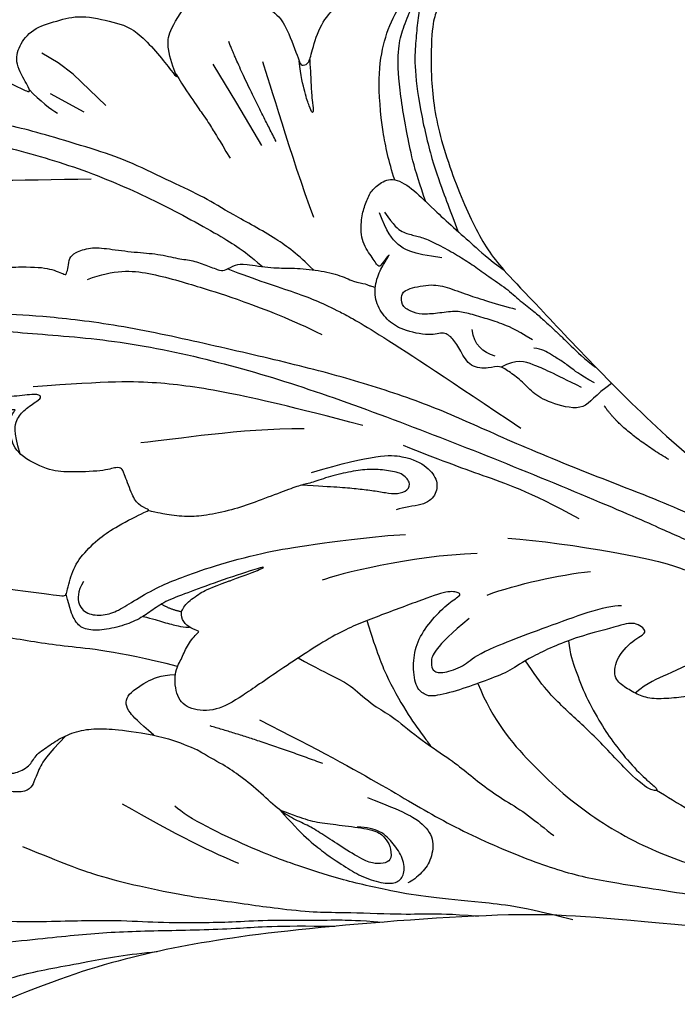
# Model space of a CAD drawing. Units: millimetres. Extents: x 5708 to 7808, y 147 to 1632.
# Drawn here: x 6305 to 6341, y 892 to 947 of the extents above; entities that cross this region are included whole.
import ezdxf

# ---------------------------------------------------------------- set-up
doc = ezdxf.new("R2010")
doc.units = ezdxf.units.MM
doc.linetypes.add('HIDDEN', pattern=[9.525, 6.35, -3.175])
doc.layers.add('H-06.木作(細線)', color=8, linetype='Continuous')
doc.layers.add('H-08.木作(細線)', color=8, linetype='Continuous')
doc.styles.add('新細明體', font='txt')
doc.dimstyles.new('5', dxfattribs={"dimtxt": 12.5, "dimasz": 3.75, "dimexe": 2.5, "dimexo": 2.5, "dimgap": 1.5, "dimtad": 2, "dimdec": 0, "dimtxsty": '新細明體', "dimblk": 'ARCHTICK', "dimcen": 5, "dimclrd": 8, "dimclre": 8, "dimclrt": 4, "dimadec": 0, "dimazin": 0, "dimtfac": 1, "dimtdec": 0, "dimtix": 1, "dimtmove": 2, "dimatfit": 3, "dimldrblk": 'OPEN90', "dimfxl": 1.25, "dimlwd": 9, "dimlwe": 9, "dimarcsym": 0})

# ---------------------------------------------------------------- blocks, each defined once
blk = doc.blocks.new('SE-21109L')
at = {"layer": 'H-08.木作(細線)'}
for p, q in [((25.367, -46.534), (24.885, -49.203)), ((24.885, -49.203), (24.421, -51.686)), ((16.794, -51.673), (15.408, -53.27)), ((18.055, -51.606), (16.96, -53.861)), ((16.96, -53.861), (16.405, -54.73)), ((16.405, -54.73), (15.74, -55.557))]:
    blk.add_line(p, q, dxfattribs=at)
for points, knots in [([(14.186, -16.786), (16.694, -14.085), (19.625, -10.668), (21.775, -7.902), (24.908, -4.763), (27.611, -2.55), (30.086, -1.15), (35.465, 1.854), (38.071, 3.319), (40.969, 4.881), (43.673, 6.28), (45.594, 7.289), (51.854, 10.419), (55.274, 11.916), (61.074, 14.069), (64.038, 15.143), (66.709, 15.891), (69.206, 16.695), (76.112, 18.502), (78.67, 19.194)], [0, 0, 0, 0, 1, 2, 3, 4, 5, 6, 7, 8, 9, 10, 11, 12, 13, 14, 15, 16, 16.556038, 16.556038, 16.556038, 16.556038]), ([(33.422, -5.502), (34.226, -4.451), (36.246, -1.9), (39.62, 0.565), (44.161, 3.395), (48.602, 5.773), (56.219, 9.392), (60.946, 11.738), (67.487, 14.375), (71.706, 15.897), (80.31, 17.866), (84.656, 18.563), (93.653, 19.269), (98.371, 19.294), (104.449, 19.026)], [0.072106, 0.072106, 0.072106, 0.072106, 1, 2, 3, 4, 5, 6, 7, 8, 9, 10, 11, 11.891893, 11.891893, 11.891893, 11.891893]), ([(26.204, -14.472), (26.274, -12.242), (27.412, -9.152), (29.352, -5.432), (32.416, -1.943), (35.506, 0.3), (41.981, 4.432), (46.991, 7), (51.907, 9.545), (55.844, 11.463), (58.214, 12.525), (62.749, 14.361), (65.761, 15.629)], [0.065979, 0.065979, 0.065979, 0.065979, 1, 2, 3, 4, 5, 6, 7, 8, 9, 9.8022, 9.8022, 9.8022, 9.8022]), ([(58.792, 14.11), (45.514, 8.353), (29.396, 0.746), (24.732, -1.653), (11.652, -5.395), (5.22, -6.723), (-0.697, -7.366), (-9.615, -6.895), (-14.994, -6.032), (-17.235, -5.527), (-17.741, -5.401)], [0, 0, 0, 0, 1, 2, 3, 4, 5, 6, 7, 7.323094, 7.323094, 7.323094, 7.323094]), ([(77.691, 12.973), (69.538, 9.388), (64.237, 6.211), (61.057, 3.929), (59.182, 2.789), (56.045, 0.567), (54.006, -1.318), (50.897, -3.661), (48.348, -5.8), (46.054, -7.736), (44.576, -9.213), (42.995, -10.384), (41.262, -11.25), (38.663, -11.543), (36.184, -11.25), (35.061, -11.25), (34.18, -10.94)], [0, 0, 0, 0, 1, 2, 3, 4, 5, 6, 7, 8, 9, 10, 11, 12, 13, 13.840361, 13.840361, 13.840361, 13.840361]), ([(-0.548, -14.796), (1.285, -13.091), (2.592, -11.975), (4.382, -10.712), (6.851, -9.15), (8.368, -8.35), (10.117, -7.403), (11.402, -6.708), (13.425, -5.697), (14.542, -5.318), (17.855, -3.945), (19.063, -3.536), (20.261, -3.092), (21.763, -2.398)], [0, 0, 0, 0, 1, 2, 3, 4, 5, 6, 7, 8, 9, 10, 10.773805, 10.773805, 10.773805, 10.773805]), ([(-19.981, -4.573), (-21.897, -4.227), (-23.259, -3.655), (-24.13, -3.485), (-24.722, -3.755), (-25.345, -4.214), (-25.377, -6.027), (-25.126, -7.728), (-24.477, -8.83), (-23.614, -9.645), (-21.767, -10.58), (-19.945, -11.035), (-19.153, -11.035), (-18.884, -11.322), (-19.305, -11.924), (-19.511, -12.402), (-19.206, -14.043), (-18.367, -14.977), (-17.169, -15.528), (-15.395, -15.887), (-13.885, -15.887), (-10.114, -15.722), (-8.278, -15.292), (-6.863, -14.758), (-6.038, -14.393), (-5.757, -14.29), (-5.757, -14.571), (-6.263, -15.526), (-6.629, -16.891), (-6.181, -17.983), (-5.807, -18.656), (-4.939, -19.224), (-3.801, -19.538), (-2.468, -19.538), (-1.346, -19.374), (-0.313, -19.134), (0.241, -18.895), (0.388, -18.691), (1.424, -18.796), (1.828, -19.274), (2.708, -19.489), (3.625, -19.722), (4.766, -19.722), (5.796, -19.395), (6.853, -18.928), (9.093, -17.688), (10.037, -16.755), (10.372, -16.435)], [0.174011, 0.174011, 0.174011, 0.174011, 1, 2, 3, 4, 5, 6, 7, 8, 9, 10, 11, 12, 13, 14, 15, 16, 17, 18, 19, 20, 21, 22, 23, 24, 25, 26, 27, 28, 29, 30, 31, 32, 33, 34, 35, 36, 37, 38, 39, 40, 41, 42, 43, 44, 44.804748, 44.804748, 44.804748, 44.804748]), ([(-22.767, -3.877), (-23.767, -3.886), (-24.113, -4.727), (-24.37, -5.334), (-23.563, -6.829), (-21.071, -8.256), (-19.602, -8.638), (-17.856, -8.958), (-14.472, -8.958), (-11.64, -8.724), (-8.681, -8.724), (-5.616, -8.234), (-3.104, -8.234), (0.041, -7.652), (2.876, -7.17), (4.412, -6.745)], [0.14343, 0.14343, 0.14343, 0.14343, 1, 2, 3, 4, 5, 6, 7, 8, 9, 10, 11, 12, 12.735758, 12.735758, 12.735758, 12.735758]), ([(-7.341, -13.135), (-3.065, -11.251), (0.033, -10.174), (3.029, -9.132), (4.948, -8.257), (7.379, -7.356), (8.814, -6.856), (10.669, -6.291), (13.066, -5.38), (14.561, -4.849), (15.378, -4.524), (16.644, -3.936)], [0, 0, 0, 0, 1, 2, 3, 4, 5, 6, 7, 8, 8.818067, 8.818067, 8.818067, 8.818067]), ([(-10.591, -12.263), (-5.703, -10.815), (-1.658, -9.703), (1.713, -8.895), (5.252, -7.683), (9.033, -6.36), (11.027, -5.838), (14.108, -4.636)], [0, 0, 0, 0, 1, 2, 3, 4, 4.804082, 4.804082, 4.804082, 4.804082]), ([(17.386, -19.253), (18.096, -18.419), (19.127, -17.337), (19.563, -16.845), (20.43, -15.182), (21.076, -14.563), (22.036, -12.816), (23.272, -11.13), (23.898, -10.124), (24.553, -8.991), (25.367, -7.857), (26.299, -6.704), (26.881, -5.643), (27.216, -5.12)], [0.095932, 0.095932, 0.095932, 0.095932, 1, 2, 3, 4, 5, 6, 7, 8, 9, 10, 11, 11, 11, 11]), ([(13.521, -11.701), (14.147, -10.01), (15.095, -8.454), (15.842, -7.467), (16.49, -6.625), (17.514, -5.861), (18.201, -5.667), (18.745, -5.952), (19.004, -6.833), (18.745, -7.804), (18.413, -8.639), (17.702, -9.155), (17.169, -9.339)], [0.068677, 0.068677, 0.068677, 0.068677, 1, 2, 3, 4, 5, 6, 7, 8, 9, 9.844507, 9.844507, 9.844507, 9.844507]), ([(31.733, -14.942), (31.533, -14.219), (31.533, -13.17), (31.533, -11.76), (31.811, -9.946), (32.103, -8.749), (32.614, -7.217), (33.227, -5.957), (33.539, -5.501), (33.278, -5.426), (32.533, -6.332), (31.231, -9.595), (30.311, -11.276), (29.46, -13.114), (29.117, -14.733)], [0.159134, 0.159134, 0.159134, 0.159134, 1, 2, 3, 4, 5, 6, 7, 8, 9, 10, 11, 11.852511, 11.852511, 11.852511, 11.852511]), ([(38.819, -9.71), (39.605, -8.673), (40.213, -7.725), (41.146, -6.762), (41.962, -6.229), (42.925, -6.036), (43.533, -6.51), (43.533, -7.369), (43.147, -8.332), (42.169, -9.013), (41.072, -9.517), (39.842, -9.739), (38.819, -9.71), (38.182, -9.71), (37.026, -9.71), (35.958, -9.961), (34.876, -10.317), (34.239, -10.835), (33.735, -11.472), (33.311, -12.152), (33.903, -13.193), (35.277, -13.809), (36.106, -13.809), (35.514, -14.708), (34.685, -14.708), (31.818, -15.04), (29.07, -14.779), (28.028, -14.471), (26.677, -14.471), (25.152, -14.471), (23.539, -14.643), (23.224, -14.92), (22.872, -15.466), (23.217, -16.8), (23.833, -17.817), (24.922, -18.621), (26.176, -19.189), (27.03, -19.371), (27.03, -19.519), (26.457, -19.879), (24.926, -19.879), (21.877, -19.879), (19.843, -19.832), (16.026, -18.942), (13.637, -18.327), (12.123, -18.044), (10.728, -18.634), (10.278, -19.533), (10.661, -20.938), (11.299, -21.419), (11.812, -22.021), (12.64, -22.518), (12.825, -22.518), (12.354, -22.87), (12.114, -23.323), (12.114, -23.905), (12.705, -24.292), (13.711, -24.551), (14.15, -24.582), (15.36, -24.573), (15.416, -24.573)], [0, 0, 0, 0, 1, 2, 3, 4, 5, 6, 7, 8, 9, 10, 11, 12, 13, 14, 15, 16, 17, 18, 19, 20, 21, 22, 23, 24, 25, 26, 27, 28, 29, 30, 31, 32, 33, 34, 35, 36, 37, 38, 39, 40, 41, 42, 43, 44, 45, 46, 47, 48, 49, 50, 51, 52, 53, 54, 55, 56, 57, 57.046691, 57.046691, 57.046691, 57.046691]), ([(13.521, -11.701), (14.13, -11.191), (14.807, -10.6), (15.631, -10.134), (16.917, -9.482), (18.13, -8.818), (18.433, -8.259), (18.538, -7.753), (18.375, -7.019), (17.979, -6.914), (17.419, -7.077), (16.865, -7.49), (15.971, -8.662), (15.263, -9.612), (14.721, -10.33), (14.032, -10.982), (13.411, -11.792), (12.778, -13.126), (12.007, -14.4), (11.411, -15.204), (10.561, -16.172), (10.372, -16.435)], [0.054895, 0.054895, 0.054895, 0.054895, 1, 2, 3, 4, 5, 6, 7, 8, 9, 10, 11, 12, 13, 14, 15, 16, 17, 18, 19, 19, 19, 19]), ([(21.657, -19.867), (21.566, -17.921), (21.581, -16.657), (21.949, -14.275), (22.261, -13.14), (22.48, -12.404), (22.55, -12.128)], [0.123371, 0.123371, 0.123371, 0.123371, 1, 2, 3, 3.361026, 3.361026, 3.361026, 3.361026]), ([(3.828, -19.699), (2.402, -19.01), (1.885, -18.582), (1.345, -17.983), (1.073, -17.67), (0.516, -17.552), (-0.455, -18.041), (-1.63, -18.514), (-3.058, -18.808), (-4.38, -18.702), (-5.376, -18.196), (-5.735, -17.617), (-5.975, -16.443), (-5.88, -15.428), (-5.715, -14.71)], [0.125399, 0.125399, 0.125399, 0.125399, 1, 2, 3, 4, 5, 6, 7, 8, 9, 10, 11, 11.822495, 11.822495, 11.822495, 11.822495]), ([(8.409, -18.029), (7.86, -19.053), (7.455, -19.85), (7.616, -20.646), (8.966, -20.929), (9.858, -21.032), (10.689, -20.757)], [0.349744, 0.349744, 0.349744, 0.349744, 1, 2, 3, 3.797574, 3.797574, 3.797574, 3.797574]), ([(10.959, -21.137), (7.983, -23.187), (5.298, -24.394), (2.969, -25.781), (-0.591, -27.714), (-2.689, -29.286), (-3.883, -30.455), (-4.592, -31.593)], [0.084443, 0.084443, 0.084443, 0.084443, 1, 2, 3, 4, 4.752721, 4.752721, 4.752721, 4.752721]), ([(10.138, -24.396), (10.597, -24.089), (11.14, -23.656), (11.753, -23.23), (12.06, -23.046), (12.341, -22.949)], [0.114808, 0.114808, 0.114808, 0.114808, 1, 2, 2.750941, 2.750941, 2.750941, 2.750941]), ([(15.416, -24.573), (16.24, -24.573), (17.344, -24.573), (17.344, -24.64), (17.05, -24.675), (14.621, -24.769), (12.826, -24.76), (11.538, -24.769), (10.664, -24.516), (9.809, -24.305), (8.724, -24.305), (7.547, -24.498), (6.747, -24.893), (6.5, -25.402), (6.475, -26.156), (6.586, -27.038)], [0, 0, 0, 0, 1, 2, 3, 4, 5, 6, 7, 8, 9, 10, 11, 12, 12.681825, 12.681825, 12.681825, 12.681825]), ([(20.866, -28.171), (21.79, -27.76), (22.791, -27.337), (23.664, -26.914), (24.434, -26.529), (25.115, -26.131), (25.679, -25.823), (26.321, -25.823), (26.604, -26.183), (26.347, -26.85), (25.602, -27.273), (24.717, -27.696), (23.741, -27.901), (22.522, -28.068), (21.469, -28.068), (20.866, -28.171), (19.942, -28.171), (18.253, -28.171), (17.001, -28.171), (15.44, -28.389), (14.465, -28.646), (13.51, -29.111), (12.911, -29.471), (12.438, -29.79)], [0, 0, 0, 0, 1, 2, 3, 4, 5, 6, 7, 8, 9, 10, 11, 12, 13, 14, 15, 16, 17, 18, 19, 20, 20.790296, 20.790296, 20.790296, 20.790296]), ([(21.223, -40.791), (22.443, -39.697), (24.598, -38.033), (25.978, -36.707), (27.876, -34.533), (33.353, -26.873)], [0.077572, 0.077572, 0.077572, 0.077572, 1, 2, 3, 3, 3, 3]), ([(38.924, -27.454), (37.811, -27.164), (37.032, -26.463), (35.441, -27.537), (34.659, -28.381), (34.353, -29.267), (33.867, -29.982), (33.466, -30.568), (32.894, -30.568), (31.855, -30.98), (31.733, -32.086), (31.562, -32.83), (31.247, -33.402), (30.46, -33.358), (29.036, -34.269), (28.481, -35.063), (28.21, -36.107), (28.484, -37.09), (29.19, -37.892), (29.744, -38.268), (29.985, -38.5), (29.217, -38.016), (29.072, -37.932), (28.926, -38.633), (28.642, -39.701), (29.114, -40.83), (29.54, -41.433), (30.068, -42.018), (30.625, -42.261), (31.496, -42.432), (32.353, -41.462), (32.896, -40.135), (34.383, -37.372), (34.886, -36.371), (35.529, -35.389)], [0.059941, 0.059941, 0.059941, 0.059941, 1, 2, 3, 4, 5, 6, 7, 8, 9, 10, 11, 12, 13, 14, 15, 16, 17, 18, 19, 20, 21, 22, 23, 24, 25, 26, 27, 28, 29, 30, 31, 31.671551, 31.671551, 31.671551, 31.671551]), ([(37.283, -27.82), (36.073, -29.115), (35.401, -29.81), (34.472, -30.558), (33.503, -30.425)], [0, 0, 0, 0, 1, 1.724708, 1.724708, 1.724708, 1.724708]), ([(30.449, -40.709), (30.663, -39.826), (30.971, -39.29), (31.534, -38.942), (32.057, -38.567), (32.795, -37.787), (33.505, -36.944), (34.055, -36.208), (34.591, -35.375), (35.301, -34.412), (35.771, -33.486), (36.306, -32.656), (36.628, -32.027), (36.91, -31.476), (37.178, -30.94), (37.439, -30.394), (37.983, -29.231), (38.407, -28.611)], [0, 0, 0, 0, 1, 2, 3, 4, 5, 6, 7, 8, 9, 10, 11, 12, 13, 14, 14.918353, 14.918353, 14.918353, 14.918353]), ([(6.896, -35.2), (6.995, -36.53), (7.38, -37.076), (7.942, -37.414), (8.862, -37.611), (9.146, -37.731), (8.908, -38.03), (7.662, -38.249), (6.606, -38.734), (5.573, -39.317), (5.168, -39.588), (4.728, -39.857)], [0.062827, 0.062827, 0.062827, 0.062827, 1, 2, 3, 4, 5, 6, 7, 8, 8.677572, 8.677572, 8.677572, 8.677572]), ([(6.12, -45.756), (8.898, -45.427), (10.932, -44.765), (12.068, -44.231), (12.735, -43.55), (12.735, -43.637), (13.014, -43.941), (13.194, -44.407), (13.596, -44.578), (14.503, -44.578), (15.395, -44.146), (16.727, -43.423), (17.907, -42.92), (18.885, -42.23), (19.576, -41.914), (20.247, -41.331), (20.834, -40.803), (21.038, -40.748), (21.74, -40.883), (22.151, -40.748), (23.556, -39.945), (24.518, -39.631), (25.749, -39.056), (26.881, -38.355), (27.511, -37.68), (28.14, -37.33), (28.266, -37.157), (28.336, -37.145), (28.516, -36.984)], [0.099012, 0.099012, 0.099012, 0.099012, 1, 2, 3, 4, 5, 6, 7, 8, 9, 10, 11, 12, 13, 14, 15, 16, 17, 18, 19, 20, 21, 22, 23, 24, 25, 25.773424, 25.773424, 25.773424, 25.773424]), ([(32.787, -40.449), (32.82, -42.457), (33.132, -44.58), (33.776, -47.654), (34.404, -49.169), (35.01, -49.947), (35.897, -50.964), (36.415, -50.964), (35.84, -50.027), (35.387, -48.999), (34.846, -47.904), (34.257, -45.426), (33.878, -42.435), (33.878, -40.443), (33.878, -39.572), (33.878, -38.308)], [0.123367, 0.123367, 0.123367, 0.123367, 1, 2, 3, 4, 5, 6, 7, 8, 9, 10, 11, 12, 12.835275, 12.835275, 12.835275, 12.835275]), ([(25.655, -39.077), (25.122, -40.202), (24.309, -41.498), (22.405, -43.625), (21.423, -44.923), (20.01, -46.336), (18.28, -48.176), (16.787, -49.42), (14.671, -51.011), (13.205, -52.088), (11.792, -52.962), (10.272, -53.777), (8.917, -54.357), (7.161, -54.965), (5.765, -55.449), (3.775, -55.725), (3.121, -55.62), (3.85, -55.184), (5.895, -54.56), (7.59, -53.979), (9.37, -53.142), (10.606, -52.39), (12.093, -51.369), (13.9, -50.065), (15.611, -48.725), (17.309, -47.184), (18.748, -45.746), (20.088, -44.254), (21.457, -42.661), (22.206, -41.69), (22.609, -41.063), (23.069, -40.234)], [0.152393, 0.152393, 0.152393, 0.152393, 1, 2, 3, 4, 5, 6, 7, 8, 9, 10, 11, 12, 13, 14, 15, 16, 17, 18, 19, 20, 21, 22, 23, 24, 25, 26, 27, 28, 28.851355, 28.851355, 28.851355, 28.851355]), ([(31.595, -42.188), (31.641, -43.266), (31.914, -45.165), (32.716, -47.928), (33.72, -49.66), (34.806, -50.854), (35.978, -51.676), (37.004, -52.079)], [0.229021, 0.229021, 0.229021, 0.229021, 1, 2, 3, 4, 4.858902, 4.858902, 4.858902, 4.858902]), ([(22.282, -51.903), (22.644, -50.188), (23.012, -48.967), (23.126, -48.239), (23.241, -47.771), (23.476, -46.475)], [0.063058, 0.063058, 0.063058, 0.063058, 1, 2, 3, 3, 3, 3]), ([(29.502, -50.057), (29.313, -49.424), (29.046, -48.596), (28.839, -47.91), (28.727, -47.317), (28.589, -47.188), (28.589, -47.635), (28.589, -48.305), (28.732, -49.386), (28.938, -50.186)], [0.115449, 0.115449, 0.115449, 0.115449, 1, 2, 3, 4, 5, 6, 6.921932, 6.921932, 6.921932, 6.921932])]:
    blk.add_open_spline(points, degree=3, knots=knots, dxfattribs=at)
for points, degree in [([(26.569, -0.384), (24.188, -2.075), (22.12, -3.056), (19.488, -4.35), (17.9, -5.247), (15.143, -7.043), (13.365, -8.487), (11.573, -9.978), (8.566, -13.049), (8.132, -13.95)], 3), ([(57.949, -2.604), (54.582, -5.21), (52.337, -6.958), (49.819, -9.216), (46.683, -12.514), (45.066, -14.724), (42.223, -17.339), (39.901, -19.804), (35.484, -23.649), (31.853, -27.079), (29.443, -29.52), (26.27, -32.13), (22.987, -34.464), (18.822, -37.207), (14.649, -39.904), (10.848, -41.855), (8.473, -42.857), (6.491, -43.877), (3.829, -44.393), (6.326, -42.855), (9.956, -41.14), (14.477, -39.063), (19.298, -35.958), (23.588, -32.661), (28.411, -28.495), (33.066, -24.301), (38.009, -19.679), (39.503, -18.129), (41.417, -16.447), (44.522, -13.405), (46.238, -11.46), (50.135, -7.501), (53.154, -4.808), (57.956, -1.43)], 3), ([(18.294, -10.689), (19.949, -9.201), (20.652, -8.375), (20.983, -7.259), (20.425, -6.246), (19.721, -5.729), (18.977, -5.481), (18.729, -5.481)], 3), ([(5.445, -15.089), (7.555, -12.521), (9.352, -10.643), (10.333, -9.766)], 3), ([(16.626, -13.297), (13.915, -15.642), (11.502, -17.426)], 2), ([(27.009, -18.013), (24.586, -17.152), (24.105, -16.432), (24.105, -15.892), (24.706, -15.632), (25.987, -15.632), (26.668, -16.072), (30.633, -16.072), (34.317, -16.072), (35.158, -15.752)], 3), ([(30.559, -21.436), (33.685, -19.995), (38.413, -17.193), (39.114, -16.372)], 3), ([(28.396, -18.874), (30.159, -18.874), (32.503, -18.534), (34.205, -18.113)], 3), ([(28.67, -21.223), (25.146, -22.407), (21.013, -22.824), (20.116, -22.824)], 3), ([(34.636, -21.049), (32.485, -23.519), (30.494, -25.092), (28.471, -26.856), (26.93, -28.236)], 3), ([(24.167, -55.271), (24.873, -55.539), (25.732, -55.719), (27.684, -54.617), (28.724, -53.006), (28.938, -52.238), (28.938, -50.012), (28.938, -49.927), (29.341, -49.811), (29.659, -50.266), (30.625, -51.622), (31.791, -52.28), (32.576, -52.556), (34.34, -52.694), (35.486, -52.694), (36.207, -52.407), (37.172, -52.058), (37.69, -51.517), (37.586, -50.86), (37.586, -50.659), (36.991, -50.133), (36.516, -49.506), (35.441, -46.956), (34.681, -43.758), (34.681, -39.339), (35.061, -36.304), (36.142, -34.011), (39.732, -25.351), (41.64, -22.057)], 3), ([(40.426, -22.397), (38.468, -24.834), (38.115, -26.437)], 2), ([(7.713, -27.356), (7.201, -26.933), (6.945, -26.23), (7.316, -25.5), (8.225, -25.168), (9.058, -25.168), (10.223, -25.449), (11.785, -25.667), (12.938, -25.667), (15.027, -25.667), (18.017, -25.333), (19.758, -24.985), (23.694, -24.102), (25.332, -23.59)], 3), ([(12.224, -23.891), (11.687, -24.21), (11.326, -24.683)], 2), ([(21.65, -28.618), (25.241, -28.368), (26.885, -27.703), (27.804, -26.67), (28.067, -25.729), (27.641, -25.002), (26.837, -24.713), (25.757, -25.052), (25.318, -25.052)], 3), ([(-4.825, -31.681), (-3.95, -31.346), (2.494, -28.988), (3.98, -28.277), (6.461, -26.934), (6.547, -26.934), (7.219, -28.019), (8.115, -28.776), (9.476, -29.344), (10.424, -29.568), (12.526, -29.809), (12.526, -29.775), (11.992, -30.291), (11.903, -30.964), (11.903, -32.292), (11.903, -32.46), (11.682, -32.668), (10.901, -32.668), (8.97, -33.342), (8.058, -33.755), (6.697, -35.201), (6.697, -36.319), (7.059, -37.3), (7.507, -37.575), (7.507, -37.558), (6.214, -38.081), (4.509, -39.991), (3.348, -42.159), (4.064, -45.056), (4.976, -45.486), (6.922, -45.951), (7.025, -45.951), (7.077, -47.583), (9.522, -48.532), (10.333, -48.411)], 3), ([(38.044, -27.81), (37.378, -28.592), (37.1, -29.091), (36.734, -29.616), (36.329, -30.115), (36.073, -30.479), (35.776, -30.668), (35.574, -30.786)], 3), ([(25.211, -30.057), (21.859, -32.428), (18.559, -34.592), (15.413, -36.292), (12.985, -37.229), (8.858, -38.421)], 3), ([(22.105, -31.024), (18.69, -32.289), (15.315, -32.931), (13.366, -33.433)], 3), ([(35.658, -31.241), (34.943, -32.148), (34.338, -32.711), (33.64, -33.249), (32.805, -33.874), (32.225, -34.234), (31.224, -34.436), (30.392, -34.68), (29.87, -35.033), (29.5, -35.57), (29.736, -36.108), (29.98, -36.318), (31.443, -36.12), (32.197, -35.663), (33.192, -34.789), (34.012, -34.158), (34.994, -33.405), (35.371, -33.163)], 3), ([(33.403, -31.116), (32.84, -31.559), (32.517, -32.069), (32.732, -32.927)], 3), ([(13.752, -42.942), (15.359, -42.942), (17.017, -42.221), (19.638, -40.208), (21.018, -39.158), (23.588, -36.905), (24.841, -35.577)], 3), ([(32.53, -37.229), (31.038, -38.055), (30.453, -38.7), (30.171, -39.647), (30.171, -40.776)], 3), ([(26.671, -41.786), (26.671, -45.482), (27.021, -49.747), (27.021, -50.841)], 3), ([(26.183, -46.47), (25.658, -50.916), (25.658, -52.561)], 2), ([(10.333, -48.411), (10.207, -48.726), (8.165, -49.753), (6.535, -50.262), (4.056, -51.162), (3.224, -51.874), (1.541, -53.371), (1.202, -54.474), (1.202, -55.882), (1.796, -56.815), (2.662, -57.493), (4.039, -58.108), (4.786, -58.234), (8.2, -58.293), (10.016, -57.531), (12.053, -56.174), (14.125, -53.951), (14.396, -53.714), (14.396, -54.087), (14.125, -55.563), (14.668, -56.377), (15.69, -57.032), (17.15, -56.935), (18.474, -56.831), (20.106, -55.751), (21.22, -54.916), (22.282, -51.657), (22.282, -51.623), (22.282, -53.405), (22.707, -54.304), (24.167, -55.271)], 3), ([(15.869, -48.066), (12.102, -49.393), (8.596, -50.655), (6.004, -51.569)], 3), ([(14.382, -53.884), (14.687, -53.168), (15.161, -52.422), (15.389, -52.149)], 3)]:
    blk.add_open_spline(points, degree=degree, dxfattribs=at)
blk = doc.blocks.new('_ArchTick')
at = {"color": 0, "linetype": 'ByBlock', "const_width": 0.15}
blk.add_lwpolyline([(-0.5, -0.5), (0.5, 0.5)], dxfattribs=at)
blk = doc.blocks.new('*D90')
at = {"layer": 'DEFPOINTS', "color": 0, "transparency": 16777216}
for p in [(6847.252, 1148.799), (6049.125, 788.735), (6847.252, 788.735)]:
    blk.add_point(p, dxfattribs=at)
at = {"layer": 'H-06.木作(細線)', "color": 8, "linetype": 'HIDDEN', "lineweight": 9, "transparency": 16777216}
for p, q in [((6844.752, 1148.799), (6046.625, 1148.799)), ((6844.752, 788.735), (6046.625, 788.735))]:
    blk.add_line(p, q, dxfattribs=at)
at = {"layer": 'H-06.木作(細線)', "color": 8, "lineweight": 9, "transparency": 16777216}
blk.add_line((6049.125, 1148.799), (6049.125, 788.735), dxfattribs=at)
at = {"layer": 'H-06.木作(細線)', "color": 8, "lineweight": 9, "transparency": 16777216, "xscale": 3.75, "yscale": 3.75, "zscale": 3.75}
for p, rotation in [((6049.125, 1148.799), 90), ((6049.125, 788.735), 270)]:
    blk.add_blockref('_ArchTick', p, dxfattribs=dict(at, rotation=rotation))
at = {"layer": 'H-06.木作(細線)', "color": 4, "transparency": 16777216, "insert": (6040.585, 968.767), "char_height": 12.5, "attachment_point": 5, "rotation": 90, "style": '新細明體'}
blk.add_mtext('360', dxfattribs=at)
blk = doc.blocks.new('_Open90')
at = {"color": 0, "linetype": 'ByBlock', "lineweight": -2}
for p, q in [((-0.5, 0.5), (0, 0)), ((0, 0), (-1, 0)), ((0, 0), (-0.5, -0.5))]:
    blk.add_line(p, q, dxfattribs=at)
blk = doc.blocks.new('*D91')
at = {"layer": 'DEFPOINTS', "color": 0, "transparency": 16777216}
for p in [(6092.25, 1148.799), (6847.252, 1148.799), (6847.252, 747.628)]:
    blk.add_point(p, dxfattribs=at)
at = {"layer": 'H-06.木作(細線)', "color": 8, "linetype": 'HIDDEN', "lineweight": 9, "transparency": 16777216}
for p, q in [((6092.25, 1146.299), (6092.25, 745.128)), ((6847.252, 1146.299), (6847.252, 745.128))]:
    blk.add_line(p, q, dxfattribs=at)
at = {"layer": 'H-06.木作(細線)', "color": 8, "lineweight": 9, "transparency": 16777216}
blk.add_line((6092.25, 747.628), (6847.252, 747.628), dxfattribs=at)
at = {"layer": 'H-06.木作(細線)', "color": 8, "lineweight": 9, "transparency": 16777216, "xscale": 3.75, "yscale": 3.75, "zscale": 3.75, "rotation": 180}
blk.add_blockref('_ArchTick', (6092.25, 747.628), dxfattribs=at)
at = {"layer": 'H-06.木作(細線)', "color": 8, "lineweight": 9, "transparency": 16777216, "xscale": 3.75, "yscale": 3.75, "zscale": 3.75}
blk.add_blockref('_ArchTick', (6847.252, 747.628), dxfattribs=at)
at = {"layer": 'H-06.木作(細線)', "color": 4, "transparency": 16777216, "insert": (6469.751, 739.052), "char_height": 12.5, "attachment_point": 5, "style": '新細明體'}
blk.add_mtext('755', dxfattribs=at)

msp = doc.modelspace()

# ---------------------------------------------------------------- block references
at = {"xscale": -1, "rotation": 200.379060744747}
msp.add_blockref('SE-21109L', (6310.762, 887.106), dxfattribs=at)

# ---------------------------------------------------------------- dimensions: what is measured, and where the dimension line sits
at = {"layer": 'H-06.木作(細線)'}
dim = msp.add_linear_dim(base=(6049.125, 788.735), p1=(6847.252, 1148.799), p2=(6847.252, 788.735), angle=90, dimstyle='5', dxfattribs=at)
dim.commit()
dim.dimension.update_dxf_attribs({"geometry": '*D90', "text_midpoint": (6040.585, 968.767)})
dim = msp.add_linear_dim(base=(6847.252, 747.628), p1=(6092.25, 1148.799), p2=(6847.252, 1148.799), dimstyle='5', dxfattribs=at)
dim.commit()
dim.dimension.update_dxf_attribs({"geometry": '*D91', "text_midpoint": (6469.751, 739.052)})

doc.saveas('drawing.dxf')
